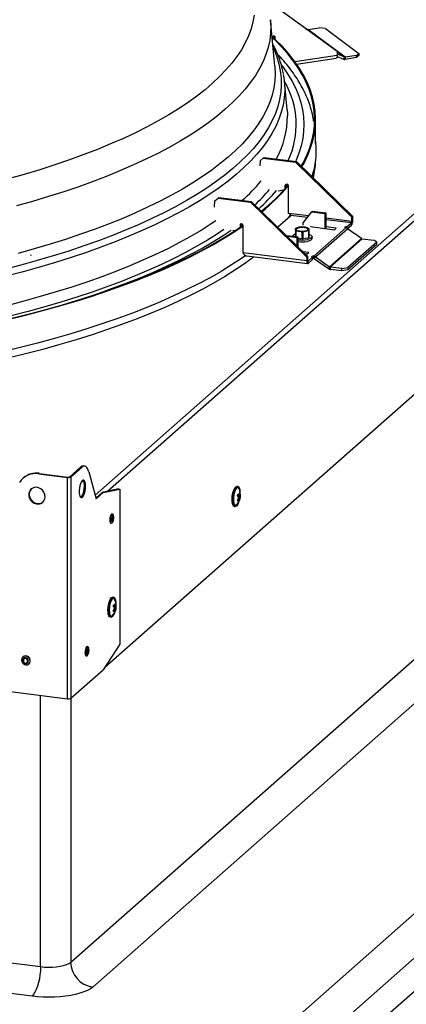
# Paper-space layout 'Layout1' of a CAD drawing. Extents: x 2 to 154, y 1 to 99.
# Drawn here: x 138 to 143, y 34 to 44 of the extents above; entities that cross this region are included whole.
import ezdxf

# ---------------------------------------------------------------- set-up
doc = ezdxf.new("R2010")
doc.units = 0
doc.linetypes.add('SLD-SOLID', pattern=[0])
doc.layers.get('0').update_dxf_attribs({"linetype": 'CONTINUOUS'})

psp = doc.layouts.get("Layout1")

# ---------------------------------------------------------------- linework, layer by layer
at = {"color": 8, "linetype": 'SLD-SOLID'}
for p, q in [((139.261, 39.088), (145.084, 44.224)), ((141.659, 43.943), (141.52, 44.045)), ((144.941, 44.019), (139.395, 39.127)), ((141.841, 43.769), (141.39, 43.701)), ((141.918, 43.752), (141.841, 43.808)), ((141.319, 42.09), (141.537, 42.063)), ((141.522, 42.044), (141.346, 42.066)), ((141.718, 42.04), (141.997, 42.004)), ((141.992, 41.985), (141.718, 42.019)), ((141.712, 41.926), (141.718, 41.932)), ((141.526, 41.578), (141.53, 41.578)), ((138.679, 34.066), (138.679, 36.955)), ((139.002, 36.923), (139.002, 34.114))]:
    psp.add_line(p, q, dxfattribs=at)
at = {"color": 7, "linetype": 'SLD-SOLID'}
for p, q in [((141.175, 43.656), (141.13, 44.148)), ((141.83, 43.82), (141.245, 44.239)), ((141.841, 43.812), (141.256, 44.232)), ((141.52, 44.045), (141.509, 44.05)), ((141.527, 44.044), (141.649, 44.062)), ((141.925, 43.751), (141.527, 44.044)), ((141.715, 44.054), (141.649, 44.062)), ((141.715, 44.054), (142.071, 43.791)), ((141.149, 43.957), (141.149, 43.938)), ((141.168, 43.952), (141.17, 43.954)), ((141.17, 43.969), (141.18, 43.962)), ((141.17, 43.95), (141.17, 43.969)), ((141.18, 43.94), (141.18, 43.962)), ((141.407, 43.677), (141.83, 43.741)), ((141.841, 43.812), (141.83, 43.82)), ((141.84, 43.758), (141.906, 43.729)), ((141.841, 43.812), (141.841, 43.769)), ((141.841, 43.786), (141.918, 43.752)), ((141.918, 43.752), (141.906, 43.729)), ((142.046, 43.769), (141.925, 43.751)), ((141.925, 43.751), (141.925, 43.727)), ((142.046, 43.745), (141.925, 43.727)), ((142.046, 43.769), (142.071, 43.791)), ((142.046, 43.745), (142.046, 43.769)), ((142.071, 43.767), (142.046, 43.745)), ((142.071, 43.791), (142.071, 43.767)), ((141.175, 43.656), (141.176, 43.653)), ((141.307, 43.189), (141.278, 43.493)), ((141.61, 42.83), (141.61, 43.086)), ((141.613, 42.838), (141.61, 42.87)), ((141.052, 42.674), (141.019, 42.645)), ((141.052, 42.674), (141.061, 42.682)), ((141.052, 42.674), (141.396, 42.631)), ((141.061, 42.682), (141.405, 42.639)), ((141.019, 42.645), (141.016, 42.594)), ((141.405, 42.639), (141.396, 42.631)), ((141.396, 42.631), (141.997, 42.047)), ((141.405, 42.639), (142.006, 42.055)), ((141.287, 42.386), (141.296, 42.394)), ((141.287, 42.355), (141.287, 42.386)), ((141.296, 42.394), (141.297, 42.399)), ((141.296, 42.365), (141.296, 42.394)), ((141.319, 42.382), (141.319, 42.09)), ((140.58, 42.257), (140.571, 42.249)), ((140.58, 42.257), (140.924, 42.214)), ((141.211, 42.327), (141.27, 42.336)), ((139.365, 37.254), (144.995, 42.22)), ((140.534, 42.154), (140.538, 42.22)), ((140.538, 42.22), (140.571, 42.249)), ((140.571, 42.249), (140.915, 42.206)), ((140.915, 42.206), (140.924, 42.214)), ((141.516, 41.622), (140.915, 42.206)), ((141.525, 41.63), (140.924, 42.214)), ((141.205, 41.941), (141.346, 42.066)), ((141.476, 41.985), (141.569, 42.104)), ((141.578, 42.112), (141.569, 42.104)), ((141.569, 42.104), (141.709, 42.086)), ((141.578, 42.112), (141.718, 42.094)), ((141.718, 42.094), (141.709, 42.086)), ((141.709, 42.086), (141.709, 41.926)), ((141.718, 42.094), (141.718, 41.932)), ((142.006, 42.055), (141.997, 42.047)), ((141.997, 42.004), (141.997, 42.047)), ((142.006, 42.012), (142.006, 42.055)), ((140.815, 41.969), (140.806, 41.961)), ((140.806, 41.961), (140.806, 41.939)), ((140.816, 41.975), (140.815, 41.969)), ((140.815, 41.969), (140.815, 41.945)), ((140.837, 41.665), (140.837, 41.957)), ((141.476, 41.961), (141.476, 41.985)), ((141.56, 41.951), (141.554, 41.946)), ((141.554, 41.946), (141.811, 41.913)), ((141.829, 41.929), (141.718, 41.943)), ((141.944, 41.943), (141.992, 41.985)), ((141.944, 41.929), (141.944, 41.943)), ((141.95, 41.925), (141.992, 41.961)), ((141.992, 41.961), (141.992, 41.985)), ((142.006, 42.012), (141.997, 42.004)), ((140.757, 41.906), (140.729, 41.902)), ((141.423, 41.834), (141.299, 41.849)), ((141.414, 41.826), (141.31, 41.839)), ((141.395, 41.925), (141.395, 41.85)), ((141.396, 41.837), (141.395, 41.85)), ((141.398, 41.837), (141.398, 41.9)), ((141.4, 41.899), (141.4, 41.837)), ((141.414, 41.826), (141.423, 41.834)), ((141.421, 41.936), (141.42, 41.936)), ((141.423, 41.729), (141.423, 41.834)), ((141.468, 41.812), (141.468, 41.887)), ((141.472, 41.887), (141.472, 41.812)), ((141.514, 41.935), (141.512, 41.936)), ((141.536, 41.825), (141.536, 41.901)), ((141.538, 41.902), (141.538, 41.827)), ((141.572, 41.818), (141.572, 41.838)), ((141.59, 41.631), (141.932, 41.932)), ((141.609, 41.623), (141.951, 41.924)), ((141.718, 41.925), (141.718, 41.932)), ((141.811, 41.913), (141.829, 41.929)), ((142.099, 41.819), (141.951, 41.924)), ((141.414, 41.737), (141.414, 41.826)), ((141.468, 41.812), (141.423, 41.819)), ((141.536, 41.825), (141.472, 41.812)), ((141.758, 41.518), (142.099, 41.819)), ((141.765, 41.515), (142.107, 41.816)), ((142.26, 41.779), (141.954, 41.509)), ((142.26, 41.755), (141.954, 41.485)), ((142.107, 41.816), (142.231, 41.801)), ((142.26, 41.779), (142.231, 41.801)), ((142.26, 41.755), (142.26, 41.779)), ((138.572, 41.641), (138.583, 41.647)), ((141.516, 41.58), (140.837, 41.665)), ((140.877, 41.633), (141.525, 41.552)), ((141.537, 41.671), (141.474, 41.679)), ((141.495, 41.659), (141.52, 41.656)), ((141.516, 41.622), (141.525, 41.63)), ((141.52, 41.656), (141.537, 41.671)), ((141.525, 41.63), (141.525, 41.588)), ((141.59, 41.607), (141.59, 41.631)), ((141.597, 41.604), (141.609, 41.623)), ((141.609, 41.623), (141.758, 41.518)), ((141.516, 41.622), (141.516, 41.58)), ((141.516, 41.58), (141.525, 41.588)), ((141.53, 41.578), (141.578, 41.62)), ((141.53, 41.554), (141.578, 41.596)), ((141.53, 41.554), (141.53, 41.578)), ((141.578, 41.596), (141.578, 41.62)), ((141.597, 41.604), (141.746, 41.499)), ((141.758, 41.518), (141.746, 41.499)), ((141.89, 41.499), (141.765, 41.515)), ((141.765, 41.515), (141.765, 41.491)), ((141.89, 41.475), (141.765, 41.491)), ((141.89, 41.499), (141.954, 41.509)), ((141.89, 41.475), (141.89, 41.499)), ((141.954, 41.485), (141.89, 41.475)), ((141.954, 41.509), (141.954, 41.485)), ((140.441, 32.673), (148.572, 39.844)), ((139.002, 34.114), (145.101, 39.493)), ((138.665, 39.318), (138.661, 39.314)), ((138.665, 39.318), (138.971, 39.279)), ((138.992, 39.283), (139.107, 39.385)), ((139.003, 39.281), (139.119, 39.383)), ((139.119, 39.383), (139.107, 39.385)), ((139.15, 39.395), (139.139, 39.397)), ((139.196, 39.333), (139.272, 39.047)), ((140.441, 32.201), (148.572, 39.373)), ((138.5, 39.27), (138.495, 39.266)), ((138.661, 39.314), (138.967, 39.276)), ((138.971, 39.279), (138.967, 39.276)), ((138.967, 36.919), (138.967, 39.276)), ((138.992, 39.283), (139.003, 39.281)), ((139.003, 39.281), (139.003, 36.924)), ((145.334, 39.227), (139.236, 33.849)), ((139.335, 39.114), (139.27, 39.056)), ((139.272, 39.047), (139.347, 39.113)), ((139.512, 39.152), (139.335, 39.114)), ((139.335, 39.114), (139.347, 39.113)), ((139.347, 39.113), (139.524, 39.151)), ((139.512, 39.152), (139.524, 39.151)), ((139.524, 39.151), (139.524, 37.501)), ((140.781, 39.177), (140.772, 39.178)), ((140.78, 39.166), (140.779, 39.166)), ((140.441, 31.848), (148.572, 39.019)), ((140.8, 39.086), (140.788, 39.086)), ((140.799, 39.049), (140.789, 39.052)), ((140.807, 39.055), (140.791, 39.056)), ((140.806, 39.073), (140.794, 39.074)), ((140.808, 39.106), (140.803, 39.106)), ((140.745, 38.967), (140.754, 38.966)), ((140.756, 38.977), (140.756, 38.977)), ((139.448, 38.885), (139.441, 38.886)), ((139.449, 38.8), (139.455, 38.811)), ((139.461, 38.857), (139.458, 38.869)), ((139.429, 38.788), (139.436, 38.787)), ((139.458, 37.998), (139.449, 38)), ((139.457, 37.987), (139.457, 37.987)), ((139.477, 37.908), (139.465, 37.908)), ((139.476, 37.871), (139.466, 37.874)), ((139.484, 37.876), (139.468, 37.878)), ((139.483, 37.894), (139.471, 37.895)), ((139.485, 37.927), (139.48, 37.927)), ((139.422, 37.789), (139.431, 37.788)), ((139.433, 37.799), (139.433, 37.799)), ((139.183, 37.473), (139.176, 37.474)), ((139.196, 37.445), (139.193, 37.457)), ((139.524, 37.501), (139.347, 37.227)), ((138.493, 37.365), (138.49, 37.363)), ((139.164, 37.376), (139.171, 37.375)), ((139.184, 37.388), (139.19, 37.399)), ((138.556, 37.288), (138.558, 37.291)), ((139.003, 36.924), (139.347, 37.227)), ((138.058, 37.033), (138.967, 36.919)), ((122.544, 36.098), (138.679, 34.066)), ((138.591, 33.752), (122.455, 35.785))]:
    psp.add_line(p, q, dxfattribs=at)
at = {"color": 8, "linetype": 'SLD-SOLID'}
for points in [[(140.956, 44.199), (140.942, 44.125), (140.922, 44.051), (140.894, 43.977), (140.86, 43.903), (140.819, 43.83), (140.771, 43.758), (140.716, 43.685), (140.655, 43.614), (140.587, 43.543), (140.513, 43.473), (140.432, 43.403), (140.345, 43.335), (140.251, 43.267), (140.151, 43.201), (140.045, 43.135), (139.933, 43.071), (139.815, 43.008), (139.691, 42.946), (139.562, 42.885), (139.427, 42.826), (139.286, 42.768), (139.141, 42.712), (138.99, 42.657), (138.834, 42.603), (138.673, 42.552), (138.507, 42.502), (138.337, 42.454)], [(141.13, 44.149), (141.133, 44.08), (141.13, 44.005), (141.121, 43.929), (141.104, 43.854), (141.081, 43.779), (141.05, 43.704), (141.013, 43.63), (140.969, 43.556), (140.918, 43.483), (140.861, 43.41), (140.797, 43.337), (140.726, 43.266), (140.648, 43.195), (140.564, 43.125), (140.474, 43.056), (140.378, 42.987), (140.275, 42.92), (140.166, 42.854), (140.051, 42.789), (139.93, 42.725), (139.803, 42.663), (139.671, 42.602), (139.533, 42.542), (139.389, 42.483), (139.241, 42.427), (139.087, 42.371), (138.928, 42.317), (138.764, 42.265), (138.596, 42.215), (138.423, 42.166)], [(141.157, 43.856), (141.168, 43.831), (141.197, 43.755), (141.219, 43.68), (141.234, 43.604), (141.243, 43.528), (141.244, 43.453), (141.239, 43.377), (141.226, 43.301), (141.207, 43.226), (141.181, 43.15), (141.148, 43.075), (141.108, 43.001), (141.061, 42.926), (141.008, 42.853), (140.948, 42.779), (140.881, 42.707), (140.808, 42.635), (140.728, 42.564), (140.642, 42.494), (140.549, 42.425), (140.451, 42.356), (140.346, 42.289), (140.235, 42.223), (140.118, 42.158), (139.995, 42.094), (139.866, 42.032), (139.732, 41.97), (139.592, 41.91), (139.447, 41.852), (139.297, 41.795), (139.141, 41.74), (138.981, 41.686), (138.815, 41.634), (138.645, 41.584), (138.471, 41.535), (138.292, 41.488)], [(141.176, 43.653), (141.176, 43.648), (141.179, 43.573), (141.175, 43.497), (141.164, 43.422), (141.146, 43.346), (141.121, 43.271), (141.089, 43.197), (141.051, 43.122), (141.006, 43.048), (140.954, 42.975), (140.895, 42.902), (140.83, 42.829), (140.758, 42.758), (140.679, 42.687), (140.594, 42.617), (140.503, 42.548), (140.405, 42.479), (140.302, 42.412), (140.192, 42.346), (140.076, 42.281), (139.954, 42.218), (139.827, 42.155), (139.693, 42.094), (139.555, 42.034), (139.411, 41.976), (139.261, 41.919), (139.107, 41.864), (138.947, 41.81), (138.783, 41.758), (138.614, 41.708), (138.441, 41.659)], [(141.25, 43.661), (141.259, 43.648), (141.311, 43.573), (141.356, 43.498), (141.395, 43.422), (141.427, 43.345), (141.451, 43.268), (141.469, 43.191), (141.48, 43.114), (141.484, 43.037), (141.482, 42.96), (141.472, 42.883), (141.455, 42.806), (141.432, 42.729), (141.401, 42.653), (141.395, 42.64)], [(141.282, 43.429), (141.282, 43.393), (141.276, 43.316), (141.264, 43.24), (141.244, 43.164), (141.218, 43.089), (141.185, 43.013), (141.145, 42.938), (141.098, 42.864), (141.044, 42.79), (140.984, 42.716), (140.917, 42.643), (140.843, 42.571), (140.763, 42.5), (140.677, 42.429), (140.584, 42.359), (140.484, 42.291), (140.379, 42.223), (140.267, 42.157), (140.15, 42.091), (140.026, 42.027), (139.897, 41.964), (139.762, 41.903), (139.621, 41.843), (139.476, 41.784), (139.324, 41.727), (139.168, 41.671), (139.007, 41.617), (138.841, 41.565), (138.67, 41.514), (138.495, 41.465), (138.315, 41.418)], [(140.547, 42.008), (140.496, 41.974), (140.39, 41.906), (140.278, 41.84), (140.16, 41.775), (140.036, 41.711), (139.906, 41.648), (139.77, 41.587), (139.63, 41.527), (139.483, 41.468), (139.332, 41.411), (139.175, 41.356), (139.014, 41.302), (138.848, 41.25), (138.677, 41.2), (138.501, 41.151), (138.321, 41.104), (138.137, 41.059), (137.949, 41.016), (137.758, 40.974), (137.674, 40.957)], [(140.634, 41.916), (140.566, 41.87), (140.458, 41.802), (140.344, 41.736), (140.225, 41.67), (140.099, 41.606), (139.968, 41.543), (139.831, 41.481), (139.688, 41.421), (139.541, 41.362), (139.387, 41.305), (139.229, 41.249), (139.066, 41.195), (138.898, 41.143), (138.726, 41.092), (138.549, 41.043), (138.367, 40.996), (138.182, 40.95), (137.992, 40.907), (137.799, 40.865), (137.715, 40.848)], [(140.71, 41.906), (140.624, 41.849), (140.515, 41.781), (140.4, 41.714), (140.279, 41.648), (140.152, 41.584), (140.019, 41.52), (139.881, 41.459), (139.737, 41.398), (139.588, 41.339), (139.434, 41.282), (139.357, 41.254)]]:
    psp.add_lwpolyline(points, dxfattribs=at)
at = {"color": 7, "linetype": 'SLD-SOLID'}
for points in [[(141.18, 43.962), (141.179, 43.968), (141.176, 43.972), (141.171, 43.975), (141.165, 43.975), (141.159, 43.973), (141.154, 43.969), (141.15, 43.963), (141.149, 43.957)], [(141.457, 42.589), (141.479, 42.63), (141.517, 42.707), (141.547, 42.784), (141.57, 42.861), (141.587, 42.939), (141.597, 43.017), (141.599, 43.095), (141.595, 43.172), (141.584, 43.25), (141.566, 43.328), (141.541, 43.405), (141.509, 43.482), (141.47, 43.559), (141.424, 43.635), (141.372, 43.711), (141.313, 43.786), (141.247, 43.861), (141.174, 43.935), (141.149, 43.959)], [(141.463, 42.582), (141.49, 42.629), (141.527, 42.706), (141.557, 42.784), (141.581, 42.861), (141.597, 42.939), (141.607, 43.017), (141.61, 43.095), (141.605, 43.173), (141.594, 43.25), (141.576, 43.328), (141.551, 43.406), (141.519, 43.483), (141.48, 43.56), (141.434, 43.636), (141.382, 43.712), (141.323, 43.787), (141.257, 43.862), (141.184, 43.936), (141.152, 43.967)], [(141.17, 43.969), (141.168, 43.975), (141.168, 43.975)], [(141.841, 43.769), (141.841, 43.762), (141.84, 43.755), (141.838, 43.75), (141.836, 43.746), (141.833, 43.743), (141.83, 43.741), (141.83, 43.741)], [(141.307, 43.189), (141.309, 43.149), (141.31, 43.126)], [(141.287, 42.386), (141.288, 42.392), (141.292, 42.396), (141.297, 42.399), (141.303, 42.4), (141.309, 42.398), (141.314, 42.394), (141.318, 42.388), (141.319, 42.382)], [(141.342, 42.071), (141.318, 42.042), (141.317, 42.04)], [(137.722, 40.829), (137.741, 40.832), (137.94, 40.873), (138.135, 40.915), (138.327, 40.96), (138.515, 41.006), (138.698, 41.054), (138.877, 41.104), (139.052, 41.156), (139.221, 41.209), (139.386, 41.265), (139.546, 41.321), (139.701, 41.379), (139.851, 41.439), (139.995, 41.5), (140.133, 41.563), (140.266, 41.627), (140.394, 41.692), (140.515, 41.759), (140.63, 41.826), (140.74, 41.895), (140.837, 41.961)], [(137.724, 40.825), (137.746, 40.829), (137.945, 40.87), (138.141, 40.913), (138.333, 40.957), (138.521, 41.003), (138.705, 41.052), (138.884, 41.102), (139.059, 41.153), (139.229, 41.207), (139.394, 41.262), (139.554, 41.319), (139.709, 41.377), (139.859, 41.437), (140.003, 41.498), (140.142, 41.561), (140.275, 41.625), (140.403, 41.69), (140.524, 41.757), (140.64, 41.825), (140.749, 41.893), (140.837, 41.953)], [(140.837, 41.957), (140.836, 41.963), (140.833, 41.969), (140.828, 41.973), (140.821, 41.975), (140.815, 41.975), (140.81, 41.972), (140.807, 41.967), (140.806, 41.961)], [(141.396, 41.917), (141.396, 41.92), (141.398, 41.923), (141.4, 41.926), (141.404, 41.929), (141.409, 41.931), (141.415, 41.934), (141.421, 41.936), (141.429, 41.938)], [(141.431, 41.937), (141.415, 41.932), (141.404, 41.925), (141.4, 41.918), (141.403, 41.911), (141.413, 41.905), (141.429, 41.9), (141.449, 41.896), (141.471, 41.896), (141.492, 41.897), (141.511, 41.901), (141.525, 41.907), (141.532, 41.914), (141.532, 41.921), (141.525, 41.928), (141.512, 41.934), (141.494, 41.938), (141.473, 41.94), (141.451, 41.94), (141.431, 41.937)], [(141.944, 41.943), (141.937, 41.943), (141.931, 41.942), (141.925, 41.941), (141.922, 41.939), (141.921, 41.937), (141.922, 41.935), (141.926, 41.933), (141.932, 41.932)], [(141.433, 41.932), (141.417, 41.927), (141.406, 41.921), (141.404, 41.914), (141.406, 41.909)], [(141.527, 41.909), (141.529, 41.915), (141.525, 41.923), (141.513, 41.929), (141.496, 41.933), (141.475, 41.935), (141.453, 41.935), (141.433, 41.932)], [(141.537, 41.919), (141.537, 41.916), (141.535, 41.913), (141.533, 41.91), (141.529, 41.907), (141.524, 41.904), (141.518, 41.902), (141.512, 41.9), (141.504, 41.898)], [(141.538, 41.864), (141.556, 41.857), (141.567, 41.849), (141.572, 41.84), (141.569, 41.831), (141.56, 41.822), (141.544, 41.815), (141.523, 41.809)], [(141.572, 41.818), (141.569, 41.811), (141.56, 41.802), (141.544, 41.795), (141.523, 41.789)], [(140.865, 41.638), (140.819, 41.607), (140.714, 41.538), (140.603, 41.469), (140.485, 41.402), (140.362, 41.336), (140.232, 41.271), (140.098, 41.208), (139.957, 41.146), (139.811, 41.085), (139.66, 41.026), (139.503, 40.969), (139.342, 40.913), (139.175, 40.858), (139.004, 40.805), (138.829, 40.754), (138.648, 40.705), (138.464, 40.658), (138.275, 40.612), (138.082, 40.568), (137.886, 40.526), (137.839, 40.517)], [(140.952, 41.624), (140.949, 41.622), (140.852, 41.551), (140.749, 41.481), (140.64, 41.412), (140.524, 41.344), (140.403, 41.278), (140.275, 41.212), (140.142, 41.148), (140.003, 41.086), (139.859, 41.024), (139.709, 40.965), (139.554, 40.906), (139.394, 40.85), (139.229, 40.794), (139.059, 40.741), (138.884, 40.689), (138.705, 40.639), (138.521, 40.591), (138.333, 40.545), (138.141, 40.5), (137.945, 40.458), (137.868, 40.441)], [(141.59, 41.631), (141.584, 41.631), (141.577, 41.631), (141.572, 41.629), (141.568, 41.628), (141.567, 41.625), (141.569, 41.623), (141.572, 41.621), (141.578, 41.62)], [(141.516, 41.58), (141.516, 41.573), (141.517, 41.566), (141.518, 41.56), (141.52, 41.556), (141.522, 41.553), (141.525, 41.552), (141.527, 41.552), (141.53, 41.554)], [(141.525, 41.588), (141.525, 41.585), (141.525, 41.583), (141.525, 41.58), (141.526, 41.579), (141.527, 41.578), (141.528, 41.577), (141.529, 41.577), (141.53, 41.578)], [(141.59, 41.607), (141.584, 41.607), (141.578, 41.607)], [(139.196, 39.333), (139.189, 39.353), (139.182, 39.369), (139.173, 39.382), (139.163, 39.391), (139.153, 39.395), (139.142, 39.395), (139.131, 39.391), (139.119, 39.383)], [(139.159, 39.183), (139.158, 39.205), (139.154, 39.224), (139.149, 39.238), (139.141, 39.245), (139.133, 39.246), (139.124, 39.24), (139.115, 39.227), (139.107, 39.209), (139.1, 39.187), (139.096, 39.162), (139.093, 39.137), (139.093, 39.112), (139.096, 39.091), (139.1, 39.075), (139.107, 39.064), (139.115, 39.06), (139.124, 39.063), (139.133, 39.073), (139.141, 39.088), (139.149, 39.109), (139.154, 39.133), (139.158, 39.158), (139.159, 39.183)], [(138.73, 39.07), (138.727, 39.094), (138.717, 39.117), (138.702, 39.138), (138.683, 39.154), (138.66, 39.165), (138.637, 39.17), (138.613, 39.168), (138.592, 39.159), (138.575, 39.145), (138.562, 39.126), (138.556, 39.104), (138.556, 39.08), (138.562, 39.056), (138.575, 39.034), (138.592, 39.015), (138.613, 39.001), (138.637, 38.993), (138.66, 38.992), (138.683, 38.997), (138.702, 39.009), (138.717, 39.025), (138.727, 39.046), (138.73, 39.07)], [(138.583, 39.153), (138.579, 39.149), (138.567, 39.13), (138.56, 39.108), (138.56, 39.084), (138.567, 39.06), (138.579, 39.037), (138.596, 39.019), (138.618, 39.005), (138.641, 38.997), (138.665, 38.996), (138.687, 39.001), (138.707, 39.012)], [(139.109, 39.063), (139.112, 39.065), (139.121, 39.074), (139.129, 39.09), (139.137, 39.11), (139.143, 39.134), (139.146, 39.159), (139.147, 39.184)], [(140.745, 38.967), (140.738, 38.97), (140.731, 38.98), (140.725, 38.997), (140.722, 39.018), (140.721, 39.043), (140.722, 39.071), (140.726, 39.098), (140.733, 39.124), (140.741, 39.146), (140.75, 39.163), (140.76, 39.174), (140.769, 39.178), (140.772, 39.178)], [(140.789, 39.009), (140.785, 38.999), (140.776, 38.981), (140.766, 38.97), (140.757, 38.966), (140.748, 38.969), (140.74, 38.979), (140.734, 38.995), (140.731, 39.017), (140.73, 39.042), (140.732, 39.069), (140.736, 39.097), (140.742, 39.122), (140.75, 39.145), (140.759, 39.162), (140.769, 39.173), (140.779, 39.177), (140.788, 39.174), (140.795, 39.164), (140.801, 39.148), (140.804, 39.126)], [(140.779, 39.166), (140.775, 39.165), (140.765, 39.159), (140.756, 39.146), (140.748, 39.128), (140.742, 39.105), (140.737, 39.08), (140.734, 39.055), (140.734, 39.03), (140.737, 39.009), (140.742, 38.992), (140.748, 38.981), (140.756, 38.977)], [(140.745, 39.117), (140.739, 39.093), (140.736, 39.067), (140.734, 39.042), (140.736, 39.019), (140.739, 39), (140.745, 38.986), (140.753, 38.978), (140.761, 38.978), (140.77, 38.984)], [(140.792, 39.156), (140.787, 39.162), (140.779, 39.166), (140.77, 39.163), (140.761, 39.153), (140.753, 39.138), (140.745, 39.117)], [(139.441, 38.886), (139.435, 38.884), (139.429, 38.874), (139.423, 38.859), (139.419, 38.841), (139.418, 38.822), (139.419, 38.805), (139.423, 38.793), (139.429, 38.788), (139.429, 38.788)], [(139.458, 38.869), (139.455, 38.88), (139.449, 38.885), (139.442, 38.883), (139.436, 38.873), (139.43, 38.858), (139.426, 38.84), (139.425, 38.821), (139.426, 38.804), (139.43, 38.792), (139.436, 38.787), (139.442, 38.79), (139.449, 38.799), (139.449, 38.8)], [(139.462, 38.845), (139.461, 38.856), (139.458, 38.864), (139.455, 38.867), (139.45, 38.866), (139.446, 38.86), (139.442, 38.85), (139.44, 38.838), (139.439, 38.825), (139.44, 38.814), (139.442, 38.806), (139.446, 38.803), (139.45, 38.805), (139.455, 38.811), (139.458, 38.821), (139.461, 38.833), (139.462, 38.845)], [(139.459, 38.843), (139.458, 38.851), (139.457, 38.857), (139.454, 38.86), (139.45, 38.859), (139.447, 38.854), (139.444, 38.846), (139.442, 38.837), (139.441, 38.827), (139.442, 38.819), (139.444, 38.813), (139.447, 38.81), (139.45, 38.812), (139.454, 38.816), (139.457, 38.824), (139.458, 38.833), (139.459, 38.843)], [(139.422, 37.789), (139.415, 37.792), (139.408, 37.802), (139.402, 37.818), (139.399, 37.84), (139.398, 37.865), (139.399, 37.892), (139.403, 37.919), (139.41, 37.945), (139.418, 37.967), (139.427, 37.984), (139.437, 37.996), (139.446, 38), (139.449, 38)], [(139.467, 37.831), (139.462, 37.82), (139.453, 37.803), (139.443, 37.792), (139.434, 37.788), (139.425, 37.791), (139.417, 37.801), (139.411, 37.817), (139.408, 37.838), (139.407, 37.864), (139.409, 37.891), (139.413, 37.918), (139.419, 37.944), (139.427, 37.966), (139.436, 37.983), (139.446, 37.994), (139.456, 37.999), (139.465, 37.996), (139.472, 37.986), (139.478, 37.969), (139.481, 37.948)], [(139.457, 37.987), (139.452, 37.987), (139.442, 37.98), (139.433, 37.968), (139.425, 37.949), (139.419, 37.927), (139.414, 37.902), (139.411, 37.876), (139.411, 37.852), (139.414, 37.83), (139.419, 37.814), (139.425, 37.803), (139.433, 37.799)], [(139.469, 37.977), (139.465, 37.983), (139.456, 37.987), (139.447, 37.984), (139.438, 37.975), (139.43, 37.959), (139.422, 37.938)], [(139.422, 37.938), (139.416, 37.914), (139.413, 37.889), (139.412, 37.864), (139.413, 37.84), (139.416, 37.821), (139.422, 37.807), (139.43, 37.8), (139.438, 37.799), (139.447, 37.806)], [(139.176, 37.474), (139.17, 37.471), (139.163, 37.462), (139.158, 37.447), (139.154, 37.428), (139.153, 37.409), (139.154, 37.393), (139.158, 37.381), (139.163, 37.376), (139.164, 37.376)], [(139.193, 37.457), (139.19, 37.468), (139.184, 37.473), (139.177, 37.47), (139.17, 37.461), (139.165, 37.446), (139.161, 37.427), (139.16, 37.408), (139.161, 37.392), (139.165, 37.38), (139.17, 37.375), (139.177, 37.377), (139.184, 37.387), (139.184, 37.388)], [(139.197, 37.433), (139.196, 37.444), (139.193, 37.452), (139.189, 37.455), (139.185, 37.453), (139.181, 37.447), (139.177, 37.437), (139.174, 37.425), (139.174, 37.413), (139.174, 37.402), (139.177, 37.394), (139.181, 37.391), (139.185, 37.392), (139.189, 37.398), (139.193, 37.408), (139.196, 37.42), (139.197, 37.433)], [(139.194, 37.431), (139.193, 37.439), (139.191, 37.445), (139.188, 37.448), (139.185, 37.446), (139.182, 37.442), (139.179, 37.434), (139.177, 37.425), (139.176, 37.415), (139.177, 37.407), (139.179, 37.401), (139.182, 37.398), (139.185, 37.399), (139.188, 37.404), (139.191, 37.412), (139.193, 37.421), (139.194, 37.431)], [(138.523, 37.372), (138.505, 37.371), (138.49, 37.363), (138.48, 37.349), (138.477, 37.331), (138.48, 37.313), (138.49, 37.297), (138.505, 37.284), (138.523, 37.279), (138.541, 37.28), (138.556, 37.288), (138.566, 37.302), (138.569, 37.32), (138.566, 37.338), (138.556, 37.354), (138.541, 37.366), (138.523, 37.372)], [(138.52, 37.353), (138.508, 37.353), (138.498, 37.347), (138.492, 37.338), (138.49, 37.327), (138.492, 37.315), (138.498, 37.304), (138.508, 37.296), (138.52, 37.292), (138.532, 37.293), (138.541, 37.298), (138.548, 37.307), (138.55, 37.319), (138.548, 37.331), (138.541, 37.342), (138.532, 37.35), (138.52, 37.353)], [(138.526, 37.374), (138.508, 37.373), (138.493, 37.365)], [(138.52, 37.346), (138.511, 37.346), (138.503, 37.341), (138.498, 37.334), (138.497, 37.326), (138.498, 37.316), (138.503, 37.308), (138.511, 37.302), (138.52, 37.299), (138.529, 37.3), (138.537, 37.304), (138.542, 37.311), (138.543, 37.32), (138.542, 37.329), (138.537, 37.337), (138.529, 37.343), (138.52, 37.346)], [(138.53, 37.343), (138.535, 37.336), (138.541, 37.33)], [(138.679, 34.066), (138.721, 34.062), (138.765, 34.06), (138.808, 34.061), (138.85, 34.065), (138.89, 34.071), (138.926, 34.079), (138.957, 34.089), (138.983, 34.101), (139.002, 34.114)], [(138.679, 34.066), (138.678, 34.023), (138.674, 33.98), (138.668, 33.937), (138.659, 33.896), (138.648, 33.857), (138.635, 33.822), (138.621, 33.793), (138.606, 33.769), (138.591, 33.752)], [(139.236, 33.849), (139.211, 33.83), (139.18, 33.813), (139.142, 33.797), (139.1, 33.783), (139.052, 33.771), (139.001, 33.76), (138.946, 33.752), (138.888, 33.746), (138.829, 33.742), (138.768, 33.741), (138.708, 33.742), (138.649, 33.746), (138.591, 33.752)]]:
    psp.add_lwpolyline(points, dxfattribs=at)
for centre, radius, start, end in [((141.525, 44.057), 0.0128, 246.4342, 279.124), ((141.919, 43.76), 0.0336, 246.4342, 279.124), ((141.923, 43.763), 0.0128, 246.4342, 279.124), ((140.432, 43.415), 0.85, 0.974, 10.1382), ((140.715, 42.758), 0.902, 341.871, 5.116), ((140.714, 42.675), 0.896, 346.4234, 358.0981), ((139.681, 43.763), 2.136, 309.24, 319.9878), ((139.657, 43.797), 2.184, 309.1865, 319.5383), ((141.277, 42.09), 0.0418, 357.069, 359.9713), ((141.467, 41.746), 0.196, 80.4626, 101.132), ((141.5, 41.895), 0.0434, 32.9038, 91.6581), ((141.925, 42.007), 0.081, 324.9309, 3.5931), ((141.966, 42.003), 0.0308, 324.9309, 3.5931), ((141.403, 41.816), 0.0484, 99.7181, 148.8228), ((141.417, 41.892), 0.0399, 120.9384, 124.085), ((141.433, 41.941), 0.0434, 212.9038, 271.6581), ((141.424, 41.946), 0.0532, 240.9833, 243.5785), ((141.466, 42.09), 0.196, 260.4626, 281.132), ((141.466, 42.127), 0.24, 270.3215, 271.2732), ((141.509, 41.881), 0.0532, 60.9833, 63.5785), ((141.516, 41.935), 0.0399, 300.9384, 304.085), ((141.926, 41.89), 0.0427, 54.3694, 82.418), ((141.466, 42.098), 0.295, 261.6708, 281.1039), ((141.466, 42.078), 0.295, 261.8052, 281.1013), ((141.466, 42.051), 0.24, 270.3215, 271.2732), ((141.516, 41.86), 0.0399, 300.9384, 304.085), ((142.109, 41.832), 0.0162, 234.3694, 262.418), ((140.933, 41.665), 0.0956, 179.9574, 183.1435), ((141.584, 41.588), 0.0427, 54.3694, 82.418), ((141.588, 41.591), 0.0162, 54.3694, 82.418), ((141.771, 41.533), 0.0427, 234.3694, 262.418), ((141.767, 41.531), 0.0162, 234.3694, 262.418), ((138.63, 39.113), 0.204, 81.3836, 147.6354), ((138.636, 39.112), 0.209, 81.8641, 130.6387), ((139.136, 39.357), 0.04, 86.6791, 136.4073), ((138.977, 39.33), 0.0554, 259.2261, 297.8883), ((138.977, 39.31), 0.0308, 259.2261, 297.8883), ((139.065, 39.196), 0.0833, 352.0586, 36.7968), ((140.664, 39.085), 0.146, 316.6363, 29.0021), ((140.691, 39.111), 0.111, 347.2853, 2.7569), ((140.762, 39.089), 0.0488, 19.8364, 33.6583), ((140.647, 39.116), 0.155, 326.9698, 339.5875), ((140.73, 39.001), 0.056, 20.7307, 32.7639), ((140.656, 39.129), 0.131, 339.0802, 347.7999), ((140.697, 39.008), 0.11, 29.4057, 42.4363), ((140.677, 39.102), 0.133, 322.5216, 336.7417), ((140.733, 39.031), 0.0867, 39.6752, 54.3427), ((140.777, 39.039), 0.0249, 352.4726, 24.9133), ((140.688, 39.08), 0.122, 338.7568, 348.1233), ((140.685, 39.095), 0.123, 349.7649, 5.0307), ((140.769, 39.062), 0.0384, 348.933, 16.1753), ((139.341, 37.906), 0.146, 316.6363, 29.0021), ((139.324, 37.938), 0.155, 326.9698, 339.5875), ((139.407, 37.823), 0.056, 20.7307, 32.7639), ((139.333, 37.95), 0.131, 339.0802, 347.7999), ((139.374, 37.829), 0.11, 29.4057, 42.4363), ((139.354, 37.924), 0.133, 322.5216, 336.7417), ((139.41, 37.852), 0.0867, 39.6752, 54.3427), ((139.454, 37.86), 0.0249, 352.4726, 24.9133), ((139.368, 37.932), 0.111, 347.2853, 2.7569), ((139.365, 37.901), 0.122, 338.7568, 348.1233), ((139.439, 37.91), 0.0488, 19.8364, 33.6583), ((139.362, 37.916), 0.123, 349.7649, 5.0307), ((139.447, 37.884), 0.0384, 348.933, 16.1753), ((138.521, 37.324), 0.0502, 317.6817, 85.0029), ((138.977, 36.973), 0.0554, 259.2261, 297.8883), ((139.274, 34.119), 0.273, 181.0031, 261.8162)]:
    psp.add_arc(centre, radius, start, end, dxfattribs=at)
at = {"color": 8, "linetype": 'SLD-SOLID'}
for centre, radius, start, end in [((140.496, 43.032), 0.907, 335.0509, 30.2887), ((140.366, 43.124), 0.944, 330.9294, 0.0932), ((139.515, 43.716), 1.986, 311.4017, 319.7294), ((139.639, 43.594), 1.939, 313.0398, 319.7176), ((139.665, 43.633), 2.009, 311.8118, 319.5737)]:
    psp.add_arc(centre, radius, start, end, dxfattribs=at)
at = {"color": 7, "linetype": 'SLD-SOLID'}
for centre, major_axis, ratio, start_param, end_param in [((141.308, 42.086), (0.0387, -0.0192), 0.158, 6.218792, 7.648828), ((141.308, 42.086), (-0.0385, 0.0436), 0.333333, 3.950942, 4.179208), ((140.847, 41.679), (-0.0385, 0.0436), 0.333333, 1.711556, 2.780226), ((140.848, 39.086), (0.082, -0.0034), 0.037355, 3.728185, 3.893179), ((140.857, 39.068), (0.0821, -0.0133), 0.083151, 3.586334, 3.865618), ((140.857, 39.068), (0.0822, -0.0039), 0.046613, 2.431441, 2.629459), ((139.525, 37.907), (0.082, -0.0034), 0.037355, 3.728185, 3.893179), ((139.534, 37.89), (0.0821, -0.0133), 0.083151, 3.586334, 3.865618), ((139.534, 37.89), (0.0822, -0.0039), 0.046613, 2.431441, 2.629459)]:
    psp.add_ellipse(centre, major_axis=major_axis, ratio=ratio, start_param=start_param, end_param=end_param, dxfattribs=at)
for points, knots in [([(141.267, 43.571), (141.264, 43.591), (141.255, 43.636), (141.235, 43.705), (141.207, 43.78), (141.18, 43.841), (141.16, 43.877), (141.154, 43.888)], [0, 0, 0, 0, 0.186193, 0.419682, 0.654333, 0.890378, 1, 1, 1, 1]), ([(141.589, 43.07), (141.589, 43.073), (141.585, 43.103), (141.573, 43.158), (141.551, 43.235), (141.523, 43.312), (141.488, 43.389), (141.448, 43.465), (141.4, 43.541), (141.347, 43.617), (141.287, 43.691), (141.24, 43.746), (141.211, 43.776), (141.205, 43.781)], [0, 0, 0, 0, 0.014051, 0.118232, 0.222857, 0.328112, 0.434127, 0.54097, 0.64864, 0.757086, 0.866214, 0.975906, 1, 1, 1, 1]), ([(141.396, 41.917), (141.396, 41.918), (141.396, 41.92), (141.395, 41.922), (141.395, 41.924), (141.395, 41.925), (141.395, 41.925)], [0, 0, 0, 0, 0.257563, 0.516186, 0.757816, 1, 1, 1, 1]), ([(141.396, 41.927), (141.398, 41.927), (141.402, 41.929), (141.41, 41.932), (141.416, 41.934), (141.42, 41.935), (141.42, 41.936)], [0, 0, 0, 0, 0.246802, 0.493873, 0.923783, 1, 1, 1, 1]), ([(141.398, 41.9), (141.398, 41.901), (141.398, 41.903), (141.397, 41.907), (141.397, 41.912), (141.397, 41.915), (141.396, 41.916), (141.396, 41.917)], [0, 0, 0, 0, 0.124548, 0.373874, 0.623658, 0.873973, 1, 1, 1, 1]), ([(141.434, 41.897), (141.431, 41.898), (141.425, 41.899), (141.416, 41.899), (141.408, 41.899), (141.403, 41.899), (141.4, 41.899)], [0, 0, 0, 0, 0.257563, 0.516186, 0.757816, 1, 1, 1, 1]), ([(141.468, 41.887), (141.465, 41.888), (141.459, 41.89), (141.451, 41.893), (141.444, 41.895), (141.438, 41.896), (141.435, 41.897), (141.434, 41.897)], [0, 0, 0, 0, 0.249138, 0.498671, 0.748727, 0.873974, 1, 1, 1, 1]), ([(141.504, 41.898), (141.502, 41.898), (141.499, 41.897), (141.494, 41.896), (141.489, 41.894), (141.483, 41.892), (141.478, 41.89), (141.474, 41.888), (141.472, 41.887)], [0, 0, 0, 0, 0.158361, 0.316977, 0.476312, 0.635861, 0.817823, 1, 1, 1, 1]), ([(141.536, 41.901), (141.534, 41.901), (141.53, 41.901), (141.523, 41.901), (141.517, 41.9), (141.511, 41.899), (141.506, 41.899), (141.504, 41.898)], [0, 0, 0, 0, 0.21049, 0.406903, 0.60365, 0.801586, 1, 1, 1, 1]), ([(141.514, 41.935), (141.515, 41.935), (141.518, 41.934), (141.525, 41.932), (141.53, 41.93), (141.533, 41.928)], [0, 0, 0, 0, 0.160199, 0.579619, 1, 1, 1, 1]), ([(141.535, 41.927), (141.535, 41.927), (141.535, 41.927), (141.536, 41.925), (141.536, 41.923), (141.536, 41.921), (141.537, 41.919), (141.537, 41.919)], [0, 0, 0, 0, 0.124548, 0.373874, 0.623658, 0.873973, 1, 1, 1, 1]), ([(141.537, 41.919), (141.537, 41.918), (141.537, 41.915), (141.538, 41.911), (141.538, 41.907), (141.538, 41.903), (141.538, 41.902)], [0, 0, 0, 0, 0.257563, 0.516186, 0.757816, 1, 1, 1, 1])]:
    psp.add_open_spline(points, degree=3, knots=knots, dxfattribs=at)

doc.saveas('drawing.dxf')
